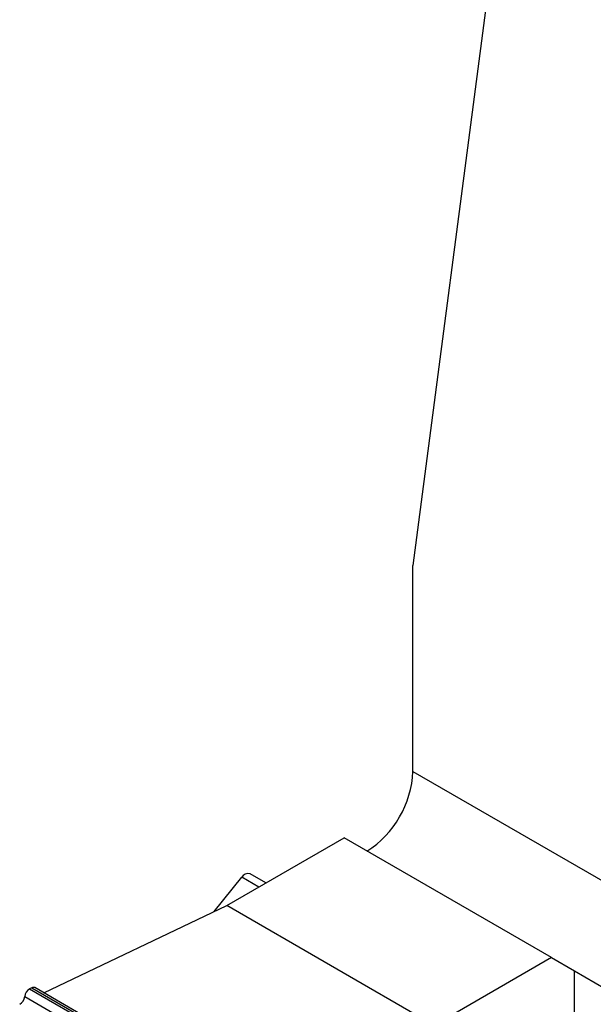
# Model space of a CAD drawing. Units: millimetres. Extents: x 100 to 4164, y 100 to 2870.
# Drawn here: x 3347 to 3373, y 2483 to 2526 of the extents above; entities that cross this region are included whole.
import ezdxf

# ---------------------------------------------------------------- set-up
doc = ezdxf.new("R2010")
doc.units = ezdxf.units.MM
doc.header["$LTSCALE"] = 10

msp = doc.modelspace()

# ---------------------------------------------------------------- linework, layer by layer
at = {"color": 7, "linetype": 'Continuous', "lineweight": 25}
for p, q in [((3371.237, 2552.357), (3364.691, 2502.352)), ((3364.691, 2493.326), (3364.691, 2502.352)), ((3364.691, 2493.326), (3378.457, 2485.379)), ((3356.522, 2487.445), (3361.675, 2490.419)), ((3370.767, 2485.171), (3361.675, 2490.419)), ((3355.97, 2487.181), (3357.18, 2488.687)), ((3357.928, 2488.256), (3357.18, 2488.687)), ((3358.245, 2488.439), (3357.546, 2488.843)), ((3348.501, 2483.624), (3356.522, 2487.445)), ((3365.614, 2482.196), (3356.522, 2487.445)), ((3370.767, 2485.171), (3365.614, 2482.196)), ((3370.767, 2485.171), (3371.777, 2484.588)), ((3371.777, 2482.179), (3371.777, 2484.588)), ((3375.726, 2482.291), (3371.777, 2484.57)), ((3357.2, 2478.603), (3348.108, 2483.851)), ((3347.664, 2483.46), (3356.755, 2478.211)), ((3347.983, 2483.846), (3347.882, 2483.798)), ((3347.882, 2483.798), (3356.974, 2478.55)), ((3347.983, 2483.846), (3357.075, 2478.598))]:
    msp.add_line(p, q, dxfattribs=at)
for centre, radius, start, end in [((3360.305, 2493.526), 4.391, 302.6055, 357.3945), ((3357.465, 2488.525), 0.328, 75.7338, 150.347), ((3348.05, 2483.733), 0.132, 63.8409, 120.6104), ((3347.23, 2483.5), 0.436, 299.5696, 354.6463), ((3348.098, 2483.419), 0.436, 119.5696, 174.6463)]:
    msp.add_arc(centre, radius, start, end, dxfattribs=at)

doc.saveas('drawing.dxf')
